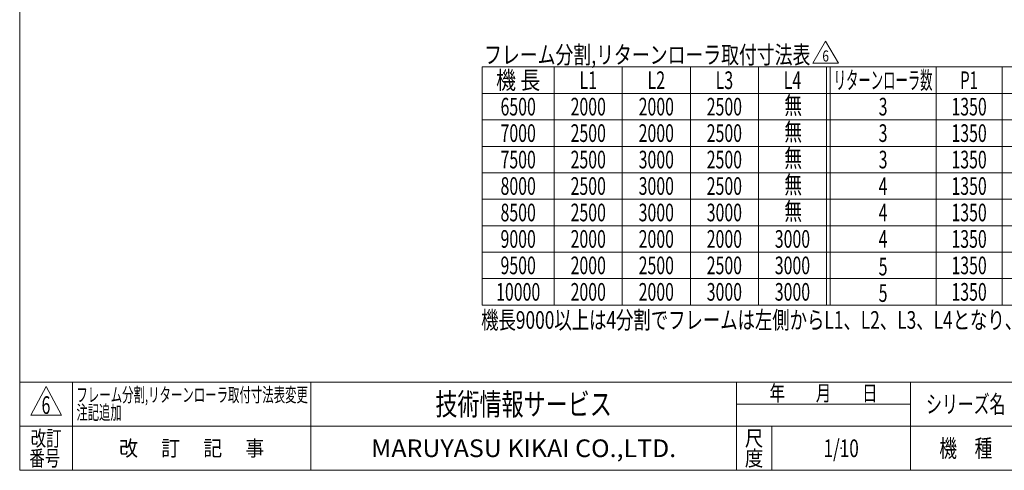
# Model space of a CAD drawing. Units: millimetres. Extents: x -1970 to 1970, y -1352 to 1351.
# Drawn here: x -1970 to 262, y -1329 to -307 of the extents above; entities that cross this region are included whole.
import ezdxf
from ezdxf.enums import TextEntityAlignment as Align

# ---------------------------------------------------------------- set-up
doc = ezdxf.new("R2010")
doc.units = ezdxf.units.MM
doc.header["$LTSCALE"] = 2.5
doc.header["$PDSIZE"] = 1
doc.layers.add('ZUWAKU', color=7, linetype='Continuous')
doc.styles.add('dcStyle0', font='ＭＳ Ｐゴシック')
doc.styles.add('dcStyle1', font='txt.shx', dxfattribs={"width": 1.2, "bigfont": 'bigfont'})

# ---------------------------------------------------------------- blocks, each defined once
blk = doc.blocks.new('DC_GROUP_W_MMX224_S_050_6_11')
at = {"color": 2, "linetype": 'Continuous', "lineweight": 13}
for p, q in [((-171.6, -405.4), (-142.7, -355.4)), ((-142.7, -355.4), (-113.9, -405.4)), ((-113.9, -405.4), (-171.6, -405.4))]:
    blk.add_line(p, q, dxfattribs=at)
at = {"color": 2, "style": 'dcStyle1', "width": 0.741176}
blk.add_text('6', height=25, dxfattribs=at).set_placement((-150.2, -401.7), (-135.2, -401.7), align=Align.FIT)
blk = doc.blocks.new('DC_GROUP_W_MMX224_S_050_6_10')
at = {"linetype": 'Continuous'}
blk.add_blockref('DC_GROUP_W_MMX224_S_050_6_11', (0, 0), dxfattribs=at)
blk = doc.blocks.new('DC_GROUP_W_MMX224_S_050_6_14')
at = {"color": 2, "style": 'dcStyle0', "width": 0.739243}
blk.add_text('機長9000以上は4分割でフレームは左側からL1、L2、L3、L4となり、中間テークアップ装置はL3またはL4に取付けます', height=40, dxfattribs=at).set_placement((-923.8, -1007.8), (1176.2, -1007.8), align=Align.FIT)
blk = doc.blocks.new('DC_GROUP_W_MMX224_S_050_6_46')
at = {"color": 2, "style": 'dcStyle1'}
for s, width, p, p2 in [('フレーム分割,リターンローラ取付寸法表変更', 0.93842, (-1841.3, -1173.5), (-1316.5, -1173.5)), ('注記追加', 0.973913, (-1841.3, -1213.5), (-1738.9, -1213.5))]:
    blk.add_text(s, height=32, dxfattribs=dict(at, width=width)).set_placement(p, p2, align=Align.FIT)
blk = doc.blocks.new('DC_GROUP_W_MMX224_S_050_6_2')
at = {"layer": 'ZUWAKU', "color": 7, "linetype": 'Continuous', "lineweight": 13}
for p, q in [((-1970, 1351.3), (-1970, -1328.7)), ((-1970, -1328.7), (1970, -1328.7))]:
    blk.add_line(p, q, dxfattribs=at)
at = {"layer": 'ZUWAKU', "color": 4, "linetype": 'Continuous', "lineweight": 13}
for p, q in [((1970, -1128.7), (-1970, -1128.7)), ((-1850, -1128.7), (-1850, -1328.7)), ((-1310, -1128.7), (-1310, -1328.7)), ((-345, -1328.7), (-345, -1128.7)), ((50, -1328.7), (50, -1128.7)), ((-345, -1178.7), (50, -1178.7)), ((-1970, -1228.7), (1970, -1228.7)), ((-265, -1228.7), (-265, -1328.7))]:
    blk.add_line(p, q, dxfattribs=at)
at = {"layer": 'ZUWAKU', "color": 3, "linetype": 'Continuous', "lineweight": 13}
for p, q in [((-1910, -1138.7), (-1945, -1203.7)), ((-1875, -1203.7), (-1910, -1138.7)), ((-1945, -1203.7), (-1875, -1203.7))]:
    blk.add_line(p, q, dxfattribs=at)
at = {"layer": 'ZUWAKU', "color": 2, "style": 'dcStyle1'}
for s, height, width, p, p2 in [('年\u3000\u3000月\u3000\u3000日', 35, 1.195122, (-270, -1171.2), (-25, -1171.2)), ('シリーズ名', 40, 1.086207, (85, -1198.7), (265, -1198.7)), ('改訂', 35, 1.272727, (-1945, -1273.7), (-1875, -1273.7)), ('尺', 35, 1.68, (-326, -1273.7), (-284, -1273.7)), ('改\u3000 訂\u3000 記\u3000 事', 35, 1.06129, (-1744.5, -1296.2), (-1415.5, -1296.2)), ('機\u3000種', 40, 1.235294, (115, -1298.7), (235, -1298.7)), ('番号', 35, 1.272727, (-1948.2, -1318.7), (-1878.2, -1318.7)), ('度', 35, 1.68, (-326, -1318.7), (-284, -1318.7))]:
    blk.add_text(s, height=height, dxfattribs=dict(at, width=width)).set_placement(p, p2, align=Align.FIT)
at = {"layer": 'ZUWAKU', "color": 7, "style": 'dcStyle1'}
for s, height, width, p, p2 in [('技術情報サービス', 50, 1.191489, (-1027.5, -1203.7), (-627.5, -1203.7)), ('MARUYASU KIKAI CO.,LTD.', 40, 0.899028, (-1173.4, -1298.7), (-481.6, -1298.7))]:
    blk.add_text(s, height=height, dxfattribs=dict(at, width=width)).set_placement(p, p2, align=Align.FIT)
blk = doc.blocks.new('DC_GROUP_W_MMX224_S_050_6_3')
at = {"layer": 'ZUWAKU', "color": 2, "linetype": 'Continuous'}
for p in [(580, -1178.7), (1475, -1178.7), (-107.5, -1278.7), (580, -1278.7), (1940, -1278.7)]:
    blk.add_point(p, dxfattribs=at)

msp = doc.modelspace()

# ---------------------------------------------------------------- linework, layer by layer
at = {"color": 3, "linetype": 'Continuous', "lineweight": 13}
for p, q in [((-921.4797136, -414.06502971), (-921.4797136, -954.06502971)), ((857.5202864, -414.06502971), (-921.4797136, -414.06502971)), ((-758.14638027, -414.06502971), (-758.14638027, -954.06502971)), ((-603.81304694, -414.06502971), (-603.81304694, -954.06502971)), ((-449.4797136, -414.06502971), (-449.4797136, -954.06502971)), ((-295.14638027, -414.06502971), (-295.14638027, -954.06502971)), ((-140.81304694, -414.06502971), (-140.81304694, -954.06502971)), ((-132.4797136, -414.06502971), (-132.4797136, -954.06502971)), ((107.5202864, -414.06502971), (107.5202864, -954.06502971)), ((257.5202864, -954.06502971), (257.5202864, -414.06502971)), ((857.5202864, -474.06502971), (-921.4797136, -474.06502971)), ((-921.4797136, -534.06502971), (857.5202864, -534.06502971)), ((857.5202864, -594.06502971), (-921.4797136, -594.06502971)), ((857.5202864, -654.06502971), (-921.4797136, -654.06502971)), ((-921.4797136, -714.06502971), (857.5202864, -714.06502971)), ((857.5202864, -774.06502971), (-921.4797136, -774.06502971)), ((857.5202864, -834.06502971), (-921.4797136, -834.06502971)), ((857.5202864, -894.06502971), (-921.4797136, -894.06502971)), ((-921.4797136, -954.06502971), (857.5202864, -954.06502971))]:
    msp.add_line(p, q, dxfattribs=at)

# ---------------------------------------------------------------- block references
at = {"linetype": 'Continuous'}
for name in ['DC_GROUP_W_MMX224_S_050_6_10', 'DC_GROUP_W_MMX224_S_050_6_14', 'DC_GROUP_W_MMX224_S_050_6_46']:
    msp.add_blockref(name, (0, 0), dxfattribs=at)
at = {"layer": 'ZUWAKU', "linetype": 'Continuous'}
for name in ['DC_GROUP_W_MMX224_S_050_6_2', 'DC_GROUP_W_MMX224_S_050_6_3']:
    msp.add_blockref(name, (0, 0), dxfattribs=at)

# ---------------------------------------------------------------- texts
at = {"color": 2}
for s, style, width, p, p2 in [('フレーム分割,リターンローラ取付寸法表', 'dcStyle0', 0.758659, (-917.18944394, -406.49552739), (-177.18944394, -406.49552739)), ('機 長', 'dcStyle0', 0.745766, (-889.81304694, -464.06502971), (-789.81304694, -464.06502971)), ('L1', 'dcStyle0', 0.661565, (-700.9797136, -464.06502971), (-660.9797136, -464.06502971)), ('L2', 'dcStyle0', 0.661565, (-546.64638027, -464.06502971), (-506.64638027, -464.06502971)), ('L3', 'dcStyle0', 0.661565, (-392.31304694, -464.06502971), (-352.31304694, -464.06502971)), ('L4', 'dcStyle0', 0.661565, (-237.9797136, -464.06502971), (-197.9797136, -464.06502971)), ('リターンローラ数', 'dcStyle0', 0.552497, (-124.4797136, -464.06502971), (99.5202864, -464.06502971)), ('P1', 'dcStyle0', 0.615533, (162.5202864, -464.06502971), (202.5202864, -464.06502971)), ('6500', 'dcStyle0', 0.6875, (-879.81304694, -524.06502971), (-799.81304694, -524.06502971)), ('2000', 'dcStyle0', 0.6875, (-720.9797136, -524.06502971), (-640.9797136, -524.06502971)), ('2000', 'dcStyle0', 0.6875, (-566.64638027, -524.06502971), (-486.64638027, -524.06502971)), ('2500', 'dcStyle0', 0.6875, (-412.31304694, -524.06502971), (-332.31304694, -524.06502971)), ('無', 'dcStyle0', 0.6875, (-236.32292114, -521.1493063), (-196.32292114, -521.1493063)), ('3', 'dcStyle0', 0.6875, (-22.4797136, -524.06502971), (-2.4797136, -524.06502971)), ('1350', 'dcStyle0', 0.6875, (142.5202864, -524.06502971), (222.5202864, -524.06502971)), ('無', 'dcStyle0', 0.6875, (-236.32292114, -581.1493063), (-196.32292114, -581.1493063)), ('7000', 'dcStyle0', 0.6875, (-879.81304694, -584.06502971), (-799.81304694, -584.06502971)), ('2500', 'dcStyle0', 0.6875, (-720.9797136, -584.06502971), (-640.9797136, -584.06502971)), ('2000', 'dcStyle0', 0.6875, (-566.64638027, -584.06502971), (-486.64638027, -584.06502971)), ('2500', 'dcStyle0', 0.6875, (-412.31304694, -584.06502971), (-332.31304694, -584.06502971)), ('3', 'dcStyle0', 0.6875, (-22.4797136, -584.06502971), (-2.4797136, -584.06502971)), ('1350', 'dcStyle0', 0.6875, (142.5202864, -584.06502971), (222.5202864, -584.06502971)), ('無', 'dcStyle0', 0.6875, (-236.32292114, -641.1493063), (-196.32292114, -641.1493063)), ('7500', 'dcStyle0', 0.6875, (-879.81304694, -644.06502971), (-799.81304694, -644.06502971)), ('2500', 'dcStyle0', 0.6875, (-720.9797136, -644.06502971), (-640.9797136, -644.06502971)), ('3000', 'dcStyle0', 0.6875, (-566.64638027, -644.06502971), (-486.64638027, -644.06502971)), ('2500', 'dcStyle0', 0.6875, (-412.31304694, -644.06502971), (-332.31304694, -644.06502971)), ('3', 'dcStyle0', 0.6875, (-22.4797136, -644.06502971), (-2.4797136, -644.06502971)), ('1350', 'dcStyle0', 0.6875, (142.5202864, -644.06502971), (222.5202864, -644.06502971)), ('8000', 'dcStyle0', 0.6875, (-879.81304694, -704.06502971), (-799.81304694, -704.06502971)), ('2500', 'dcStyle0', 0.6875, (-720.9797136, -704.06502971), (-640.9797136, -704.06502971)), ('3000', 'dcStyle0', 0.6875, (-566.64638027, -704.06502971), (-486.64638027, -704.06502971)), ('2500', 'dcStyle0', 0.6875, (-412.31304694, -704.06502971), (-332.31304694, -704.06502971)), ('無', 'dcStyle0', 0.6875, (-236.32292114, -701.1493063), (-196.32292114, -701.1493063)), ('4', 'dcStyle0', 0.6875, (-22.4797136, -704.06502971), (-2.4797136, -704.06502971)), ('1350', 'dcStyle0', 0.6875, (142.5202864, -704.06502971), (222.5202864, -704.06502971)), ('8500', 'dcStyle0', 0.6875, (-879.81304694, -764.06502971), (-799.81304694, -764.06502971)), ('2500', 'dcStyle0', 0.6875, (-720.9797136, -764.06502971), (-640.9797136, -764.06502971)), ('3000', 'dcStyle0', 0.6875, (-566.64638027, -764.06502971), (-486.64638027, -764.06502971)), ('3000', 'dcStyle0', 0.6875, (-412.31304694, -764.06502971), (-332.31304694, -764.06502971)), ('無', 'dcStyle0', 0.6875, (-236.32292114, -761.1493063), (-196.32292114, -761.1493063)), ('4', 'dcStyle0', 0.6875, (-22.4797136, -764.06502971), (-2.4797136, -764.06502971)), ('1350', 'dcStyle0', 0.6875, (142.5202864, -764.06502971), (222.5202864, -764.06502971)), ('9000', 'dcStyle0', 0.6875, (-879.81304694, -824.06502971), (-799.81304694, -824.06502971)), ('2000', 'dcStyle0', 0.6875, (-720.9797136, -824.06502971), (-640.9797136, -824.06502971)), ('2000', 'dcStyle0', 0.6875, (-566.64638027, -824.06502971), (-486.64638027, -824.06502971)), ('2000', 'dcStyle0', 0.6875, (-412.31304694, -824.06502971), (-332.31304694, -824.06502971)), ('3000', 'dcStyle0', 0.6875, (-257.9797136, -824.06502971), (-177.9797136, -824.06502971)), ('4', 'dcStyle0', 0.6875, (-22.4797136, -824.06502971), (-2.4797136, -824.06502971)), ('1350', 'dcStyle0', 0.6875, (142.5202864, -824.06502971), (222.5202864, -824.06502971)), ('9500', 'dcStyle0', 0.6875, (-879.81304694, -884.06502971), (-799.81304694, -884.06502971)), ('2000', 'dcStyle0', 0.6875, (-720.9797136, -884.06502971), (-640.9797136, -884.06502971)), ('2500', 'dcStyle0', 0.6875, (-566.64638027, -884.06502971), (-486.64638027, -884.06502971)), ('2500', 'dcStyle0', 0.6875, (-412.31304694, -884.06502971), (-332.31304694, -884.06502971)), ('3000', 'dcStyle0', 0.6875, (-257.9797136, -884.06502971), (-177.9797136, -884.06502971)), ('5', 'dcStyle0', 0.6875, (-22.4797136, -886.81449054), (-2.4797136, -886.81449054)), ('1350', 'dcStyle0', 0.6875, (142.5202864, -884.06502971), (222.5202864, -884.06502971)), ('10000', 'dcStyle0', 0.6875, (-889.81304694, -944.06502971), (-789.81304694, -944.06502971)), ('2000', 'dcStyle0', 0.6875, (-720.9797136, -944.06502971), (-640.9797136, -944.06502971)), ('2000', 'dcStyle0', 0.6875, (-566.64638027, -944.06502971), (-486.64638027, -944.06502971)), ('3000', 'dcStyle0', 0.6875, (-412.31304694, -944.06502971), (-332.31304694, -944.06502971)), ('3000', 'dcStyle0', 0.6875, (-257.9797136, -944.06502971), (-177.9797136, -944.06502971)), ('5', 'dcStyle0', 0.6875, (-22.4797136, -946.81449054), (-2.4797136, -946.81449054)), ('1350', 'dcStyle0', 0.6875, (142.5202864, -944.06502971), (222.5202864, -944.06502971)), ('6', 'dcStyle1', 0.617647, (-1920.45363453, -1200.79147247), (-1900.45363453, -1200.79147247)), ('1/10', 'dcStyle1', 0.531646, (-147.5, -1298.7192334), (-67.5, -1298.7192334))]:
    msp.add_text(s, height=40, dxfattribs=dict(at, style=style, width=width)).set_placement(p, p2, align=Align.FIT)

doc.saveas('drawing.dxf')
